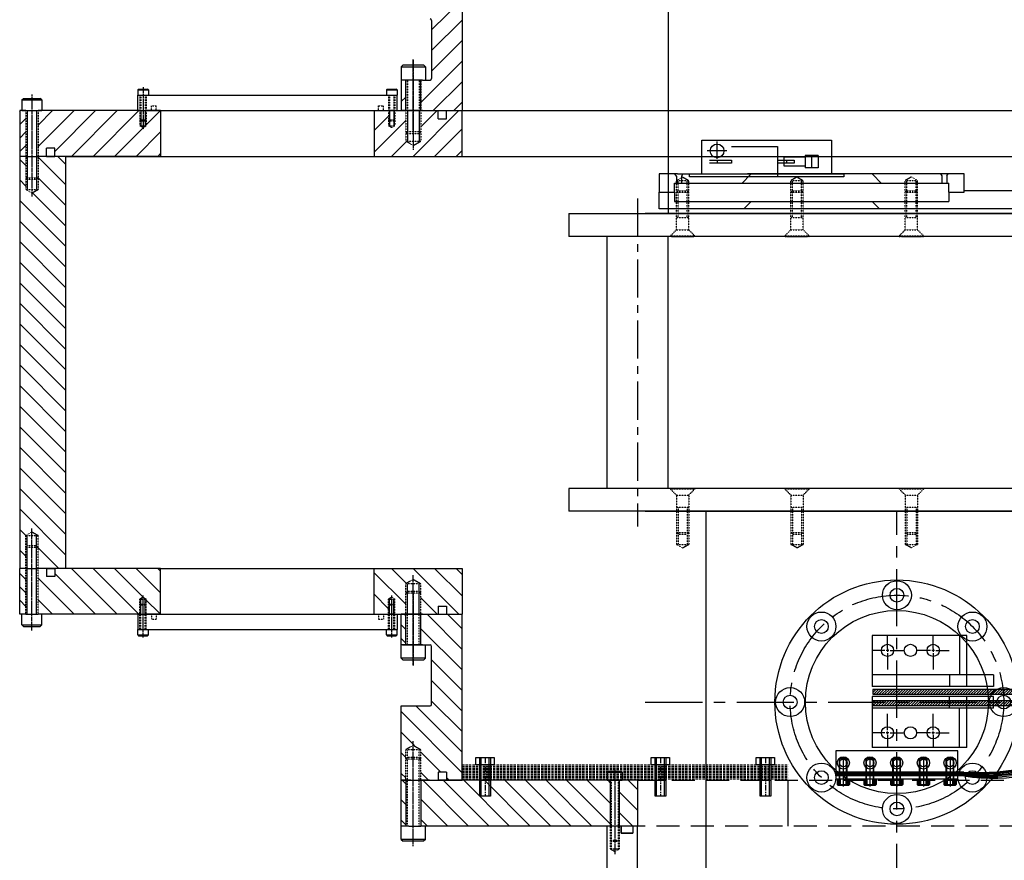
# Model space of a CAD drawing. Extents: x -1041 to 3859, y -1682 to 3094.
# Drawn here: x -700 to -55, y -1244 to -693 of the extents above; entities that cross this region are included whole.
import ezdxf

# ---------------------------------------------------------------- set-up
doc = ezdxf.new("R2010")
doc.units = 0
doc.header["$MEASUREMENT"] = 0
for name, pattern in [('CENTER', [2, 1.25, -0.25, 0.25, -0.25]), ('DASHED', [0.75, 0.5, -0.25]), ('HIDDEN', [0.25, 0.125, -0.125])]:
    doc.linetypes.add(name, pattern=pattern)
doc.layers.get('0').update_dxf_attribs({"linetype": 'CONTINUOUS'})
for name, color, linetype in [('DEWARASSY', 7, 'CONTINUOUS'), ('FASTENERS', 7, 'CONTINUOUS'), ('G10 straps', 95, 'CONTINUOUS'), ('heatpass', 150, 'CONTINUOUS'), ('insulator', 53, 'CONTINUOUS'), ('OBFASTENERS', 7, 'CONTINUOUS'), ('OBPLATELOWER', 241, 'CONTINUOUS'), ('OPTICALBENCH', 241, 'CONTINUOUS'), ('POST', 252, 'CONTINUOUS'), ('SHUTTER', 53, 'CONTINUOUS')]:
    doc.layers.add(name, color=color, linetype=linetype)

msp = doc.modelspace()

# ---------------------------------------------------------------- hatches: boundary and pattern name
at = {"layer": 'G10 straps', "linetype": 'Continuous'}
h = msp.add_hatch(dxfattribs=at)
h.set_pattern_fill('ANSI31', color=256, scale=10, style=0)
h.set_pattern_definition([(45, (237.9424, 493.1106), (-0.8838835, 0.8838835), [])])
h.paths.add_polyline_path([(-140.844, -1131.662), (-140.844, -1134.762), (141.556, -1134.762), (141.556, -1131.662)])
h.paths.add_polyline_path([(141.556, -1142.242), (141.556, -1139.142), (-140.844, -1139.142), (-140.844, -1142.242)])

# ---------------------------------------------------------------- linework, layer by layer
at = {"color": 7, "linetype": 'Continuous'}
for points in [[(-315, -1191.22), (-305, -1191.22)], [(-434, -1229.97), (-450, -1229.97)]]:
    msp.add_lwpolyline(points, dxfattribs=at)
at = {"layer": 'DEWARASSY', "linetype": 'DASHED', "ltscale": 30}
msp.add_line((-295, -1191.22), (295, -1191.22), dxfattribs=at)
at = {"layer": 'DEWARASSY', "linetype": 'Continuous'}
msp.add_line((-196.239, -1221.22), (-196.239, -1191.22), dxfattribs=at)
at = {"layer": 'DEWARASSY', "color": 7, "linetype": 'Continuous'}
for points in [[(-410, -463.75), (-410, -752.5)], [(-430, -699.697), (-410, -679.697)], [(-430, -713.167), (-410, -693.167)], [(-430, -693.5), (-430, -731.5)], [(-430, -726.637), (-410, -706.637)], [(-437, -747.108), (-410, -720.108)], [(-446, -732.5), (-450, -732.5)], [(-450, -732.5), (-450, -752.5)], [(-447, -752.5), (-447, -732.5)], [(-436, -732.5), (-446, -732.5)], [(-437, -752.5), (-437, -732.5)], [(-436, -732.5), (-431, -732.5)], [(-428.922, -752.5), (-410, -733.578)], [(-622.67, -742.5), (-452.67, -742.5)], [(-622.67, -752.5), (-622.67, -742.5)], [(-452.67, -752.5), (-452.67, -742.5)], [(-450, -746.637), (-447, -743.637)], [(-415.452, -752.5), (-410, -747.048)], [(-700, -752.5), (-700, -782.5)], [(-696, -752.5), (-700, -752.5)], [(-700, -752.822), (-699.678, -752.5)], [(-688, -776.137), (-664.363, -752.5)], [(-620.666, -752.5), (-688, -752.5)], [(-688, -761.994), (-678.506, -752.5)], [(-677, -779.279), (-650.219, -752.5)], [(-666.079, -782.5), (-636.077, -752.5)], [(-651.937, -782.5), (-621.935, -752.5)], [(-622.67, -752.5), (-452.67, -752.5)], [(-620.666, -752.5), (-617.674, -752.5)], [(-607.67, -752.5), (-617.674, -752.5)], [(-607.67, -752.5), (-607.67, -782.5)], [(-607.67, -752.5), (-467.67, -752.5)], [(-467.67, -752.5), (-467.67, -782.5)], [(-467.67, -752.5), (-457.666, -752.5)], [(-454.674, -752.5), (-457.666, -752.5)], [(-457.666, -752.5), (-454.674, -752.5)], [(-454.674, -752.5), (-425.66, -752.5)], [(-454.674, -752.601), (-454.573, -752.5)], [(-446, -752.5), (-450, -752.5)], [(-436, -752.5), (-446, -752.5)], [(-442.146, -782.5), (-412.146, -752.5)], [(-437, -763.211), (-426.289, -752.5)], [(-436, -752.5), (-410, -752.5)], [(-425.66, -757.83), (-425.66, -752.5)], [(-425.66, -752.5), (-420.33, -752.5)], [(-420.33, -752.5), (-410, -752.5)], [(-420.33, -757.83), (-420.33, -752.5)], [(-410, -782.5), (-410, -752.5)], [(-410, -752.5), (410, -752.5)], [(-410, -752.5), (410, -752.5)], [(-700, -761.66), (-696, -757.66)], [(-467.67, -765.597), (-458.17, -756.097)], [(-467.67, -779.739), (-447, -759.069)], [(-425.66, -757.83), (-420.33, -757.83)], [(-700, -770.499), (-696, -766.499)], [(-637.793, -782.5), (-618.644, -763.351)], [(-623.651, -782.5), (-607.67, -766.519)], [(-428.004, -782.5), (-410, -764.496)], [(-456.289, -782.5), (-446.549, -772.76)], [(-700, -779.338), (-696, -775.338)], [(-682.33, -782.5), (-682.33, -777.17)], [(-677, -777.17), (-682.33, -777.17)], [(-677, -782.5), (-677, -777.17)], [(-609.509, -782.5), (-607.67, -780.661)], [(-413.862, -782.5), (-410, -778.638)], [(-700.002, -782.5), (-700.002, -1052.5)], [(-694.702, -782.5), (-700.002, -782.5)], [(-696, -788.47), (-700.002, -784.468)], [(-696, -782.5), (-700, -782.5)], [(-670.007, -782.5), (-689.302, -782.5)], [(-682.33, -782.5), (-688, -782.5)], [(-670.007, -800.993), (-688, -783)], [(-682.33, -782.5), (-677, -782.5)], [(-607.67, -782.5), (-677, -782.5)], [(-670.007, -787.522), (-675.029, -782.5)], [(-670.007, -782.5), (670.005, -782.5)], [(-670.007, -782.5), (-670.007, -1052.5)], [(-607.67, -782.5), (-467.67, -782.5)], [(-467.67, -782.5), (-410, -782.5)], [(-410, -782.5), (410, -782.5)], [(-696, -801.94), (-700.002, -797.938)], [(-670.007, -814.463), (-688, -796.47)], [(-670.007, -827.933), (-691.645, -806.295)], [(-670.007, -841.404), (-700.002, -811.409)], [(-670.007, -854.874), (-700.002, -824.879)], [(-670.007, -868.344), (-700.002, -838.349)], [(-670.007, -881.815), (-700.002, -851.82)], [(-670.007, -895.285), (-700.002, -865.29)], [(-670.007, -908.756), (-700.002, -878.761)], [(-670.007, -922.226), (-700.002, -892.231)], [(-670.007, -935.696), (-700.002, -905.701)], [(-670.007, -949.167), (-700.002, -919.172)], [(-670.007, -962.637), (-700.002, -932.642)], [(-670.007, -976.108), (-700.002, -946.113)], [(-670.007, -989.578), (-700.002, -959.583)], [(-670.007, -1003.048), (-700.002, -973.053)], [(-670.007, -1016.519), (-700.002, -986.524)], [(-670.007, -1029.989), (-700.002, -999.994)], [(-670.007, -1043.459), (-700.002, -1013.464)], [(-696, -1030.937), (-700.002, -1026.935)], [(-674.437, -1052.5), (-688, -1038.937)], [(-696, -1044.407), (-700.002, -1040.405)], [(-694.702, -1052.5), (-700.002, -1052.5)], [(-700, -1082.5), (-700, -1052.5)], [(-696, -1052.5), (-700, -1052.5)], [(-700, -1055.662), (-696, -1059.662)], [(-696.002, -1052.5), (-688.002, -1052.5)], [(-696.002, -1052.5), (-688.002, -1052.5)], [(-696, -1052.5), (-688, -1052.5)], [(-670.007, -1052.5), (-689.302, -1052.5)], [(-687.907, -1052.5), (-688, -1052.407)], [(-682.33, -1052.5), (-688, -1052.5)], [(-682.33, -1052.5), (-682.33, -1057.83)], [(-682.33, -1052.5), (-677, -1052.5)], [(-677, -1057.83), (-682.33, -1057.83)], [(-607.67, -1052.5), (-677, -1052.5)], [(-677, -1052.5), (-677, -1057.83)], [(-677, -1055.721), (-650.219, -1082.5)], [(-666.079, -1052.5), (-636.077, -1082.5)], [(-651.937, -1052.5), (-621.935, -1082.5)], [(-637.793, -1052.5), (-617.988, -1072.305)], [(-623.651, -1052.5), (-607.67, -1068.481)], [(-609.509, -1052.5), (-607.67, -1054.339)], [(-607.67, -1082.5), (-607.67, -1052.5)], [(-607.67, -1052.5), (-467.67, -1052.5)], [(-467.67, -1082.5), (-467.67, -1052.5)], [(-467.67, -1052.5), (-410, -1052.5)], [(-467.67, -1055.261), (-447, -1075.931)], [(-456.289, -1052.5), (-446.549, -1062.24)], [(-442.146, -1052.5), (-412.146, -1082.5)], [(-428.004, -1052.5), (-410, -1070.504)], [(-413.862, -1052.5), (-410, -1056.362)], [(-410, -1052.5), (-410, -1082.5)], [(-700, -1064.501), (-696, -1068.501)], [(-688, -1058.863), (-664.363, -1082.5)], [(-467.67, -1069.403), (-458.17, -1078.903)], [(-700, -1073.34), (-696, -1077.34)], [(-688, -1073.006), (-678.506, -1082.5)], [(-617.674, -1072.619), (-607.793, -1082.5)], [(-437, -1071.789), (-426.289, -1082.5)], [(-425.66, -1077.17), (-420.33, -1077.17)], [(-425.66, -1077.17), (-425.66, -1082.5)], [(-420.33, -1077.17), (-420.33, -1082.5)], [(-700, -1082.178), (-699.678, -1082.5)], [(-696, -1082.5), (-700, -1082.5)], [(-696, -1082.5), (-688, -1082.5)], [(-620.666, -1082.5), (-688, -1082.5)], [(-622.67, -1082.5), (-452.67, -1082.5)], [(-622.67, -1082.5), (-622.67, -1092.5)], [(-620.666, -1082.5), (-617.674, -1082.5)], [(-607.67, -1082.5), (-617.674, -1082.5)], [(-607.67, -1082.5), (-467.67, -1082.5)], [(-467.67, -1082.5), (-457.666, -1082.5)], [(-454.674, -1082.5), (-457.666, -1082.5)], [(-454.674, -1082.399), (-454.573, -1082.5)], [(-454.674, -1082.5), (-425.66, -1082.5)], [(-452.67, -1082.5), (-452.67, -1092.5)], [(-450, -1102.5), (-450, -1082.5)], [(-446, -1082.5), (-450, -1082.5)], [(-447.989, -1082.5), (-447, -1083.489)], [(-436, -1082.5), (-446, -1082.5)], [(-436, -1082.5), (-410, -1082.5)], [(-432.952, -1082.5), (-410, -1105.452)], [(-425.66, -1082.5), (-420.33, -1082.5)], [(-420.33, -1082.5), (-410, -1082.5)], [(-419.481, -1082.5), (-410, -1091.981)], [(-410, -1191.22), (-410, -1082.5)], [(-450, -1089.469), (-447, -1092.469)], [(-622.67, -1092.5), (-452.67, -1092.5)], [(-437, -1091.922), (-410, -1118.922)], [(-450, -1098.449), (-447, -1101.449)], [(-446, -1102.5), (-450, -1102.5)], [(-436, -1102.5), (-446, -1102.5)], [(-436, -1102.5), (-431, -1102.5)], [(-430, -1141.5), (-430, -1103.5)], [(-430, -1112.392), (-410, -1132.392)], [(-430, -1125.863), (-410, -1145.863)], [(-430, -1139.333), (-410, -1159.333)], [(-450, -1191.22), (-450, -1142.5)], [(-450, -1142.5), (-431, -1142.5)], [(-450, -1146.274), (-410, -1186.274)], [(-440.303, -1142.5), (-410, -1172.803)], [(-450, -1159.744), (-441.261, -1168.484)], [(-450, -1173.215), (-447, -1176.215)], [(-437, -1172.744), (-423.854, -1185.89)], [(-450, -1186.685), (-447, -1189.685)], [(-437, -1186.215), (-431.995, -1191.22)], [(-425.665, -1185.89), (-425.665, -1191.22)], [(-420.335, -1185.89), (-425.665, -1185.89)], [(-420.335, -1185.89), (-420.335, -1191.22)], [(-450, -1221.22), (-450, -1191.22)], [(-443.7, -1191.22), (-450, -1191.22)], [(-450, -1191.22), (-446, -1191.22)], [(-450, -1191.22), (-445, -1191.22)], [(-449.304, -1191.22), (-447, -1193.524)], [(-446, -1191.22), (-436, -1191.22)], [(-443.7, -1191.22), (-445, -1191.22)], [(-445, -1191.22), (-437, -1191.22)], [(-443.7, -1191.22), (-437, -1191.22)], [(-431.33, -1191.22), (-438.3, -1191.22)], [(-438.3, -1191.22), (-437, -1191.22)], [(-437, -1191.22), (-425.665, -1191.22)], [(-437, -1191.22), (-410, -1191.22)], [(-436, -1191.22), (-410, -1191.22)], [(-435.834, -1191.22), (-405.834, -1221.22)], [(-431.33, -1191.22), (-426, -1191.22)], [(-410, -1191.22), (-426, -1191.22)], [(-422.363, -1191.22), (-392.363, -1221.22)], [(-420.335, -1189.409), (-418.524, -1191.22)], [(-420.335, -1191.22), (-410, -1191.22)], [(-295, -1191.22), (-410, -1191.22)], [(-408.893, -1191.22), (-378.893, -1221.22)], [(-395.422, -1191.22), (-365.422, -1221.22)], [(-381.952, -1191.22), (-351.952, -1221.22)], [(-368.482, -1191.22), (-338.482, -1221.22)], [(-355.011, -1191.22), (-325.011, -1221.22)], [(-341.541, -1191.22), (-313, -1219.761)], [(-328.071, -1191.22), (-313, -1206.291)], [(-314.6, -1191.22), (-313, -1192.82)], [(-301.13, -1191.22), (-295, -1197.35)], [(-295, -1191.22), (-295, -1221.22)], [(-307, -1198.82), (-295, -1210.82)], [(-450, -1203.994), (-446, -1207.994)], [(-437, -1203.524), (-419.304, -1221.22)], [(-307, -1212.291), (-298.071, -1221.22)], [(-450, -1217.465), (-447, -1220.465)], [(-437, -1216.994), (-432.774, -1221.22)], [(-445, -1221.22), (-450, -1221.22)], [(-445, -1221.22), (-437, -1221.22)], [(-295, -1221.22), (-437, -1221.22)], [(-315, -1501.22), (-315, -1221.22)], [(-305.7, -1225.82), (-305.7, -1221.22)], [(-305.7, -1221.22), (-305.7, -1225.82)], [(-298, -1225.82), (-305.7, -1225.82)], [(-305.7, -1225.82), (-298, -1225.82)], [(-298, -1221.22), (-298, -1225.82)], [(-298, -1221.22), (-298, -1225.82)], [(-295, -1501.22), (-295, -1221.22)]]:
    msp.add_lwpolyline(points, dxfattribs=at)
at = {"layer": 'DEWARASSY', "color": 7, "linetype": 'CENTER'}
for points in [[(-442, -766.704), (-442, -719.065)], [(-442, -1068.296), (-442, -1115.935)]]:
    msp.add_lwpolyline(points, dxfattribs=at)
at = {"layer": 'DEWARASSY', "color": 7, "linetype": 'HIDDEN'}
for points in [[(-613.705, -749.325), (-610.53, -749.325)], [(-613.705, -752.5), (-613.705, -749.325)], [(-610.53, -752.5), (-610.53, -749.325)], [(-464.81, -752.5), (-464.81, -749.325)], [(-464.81, -749.325), (-461.635, -749.325)], [(-461.635, -752.5), (-461.635, -749.325)], [(-613.705, -1082.5), (-613.705, -1085.675)], [(-610.53, -1082.5), (-610.53, -1085.675)], [(-464.81, -1082.5), (-464.81, -1085.675)], [(-461.635, -1082.5), (-461.635, -1085.675)], [(-613.705, -1085.675), (-610.53, -1085.675)], [(-464.81, -1085.675), (-461.635, -1085.675)]]:
    msp.add_lwpolyline(points, dxfattribs=at)
at = {"layer": 'DEWARASSY', "color": 3, "linetype": 'Continuous'}
msp.add_lwpolyline([(-295, -1221.22), (-298, -1221.22)], dxfattribs=at)
at = {"layer": 'DEWARASSY', "color": 7, "linetype": 'DASHED', "ltscale": 30}
msp.add_lwpolyline([(295, -1221.22), (-295, -1221.22)], dxfattribs=at)
at = {"layer": 'DEWARASSY', "color": 7, "linetype": 'Continuous'}
for centre, start, end in [((-431, -693.5), 0, 90), ((-431, -731.5), 270, 0), ((-431, -1103.5), 0, 90), ((-431, -1141.5), 270, 0)]:
    msp.add_arc(centre, 1, start, end, dxfattribs=at)
at = {"layer": 'FASTENERS', "color": 7, "linetype": 'Continuous'}
for points in [[(-450, -723.75), (-448.75, -722.5)], [(-448.75, -722.5), (-435.25, -722.5)], [(-434, -723.75), (-435.25, -722.5)], [(-450, -723.75), (-434, -723.75)], [(-450, -723.75), (-450, -732.5)], [(-434, -723.75), (-434, -732.5)], [(-622.67, -739), (-622.17, -738.5)], [(-622.67, -739), (-615.67, -739)], [(-622.67, -739), (-622.67, -742.5)], [(-622.17, -738.5), (-616.17, -738.5)], [(-615.67, -739), (-616.17, -738.5)], [(-615.67, -739), (-615.67, -742.5)], [(-459.67, -739), (-459.17, -738.5)], [(-459.67, -739), (-452.67, -739)], [(-459.67, -739), (-459.67, -742.5)], [(-459.17, -738.5), (-453.17, -738.5)], [(-452.67, -739), (-453.17, -738.5)], [(-452.67, -739), (-452.67, -742.5)], [(-698.5, -745.5), (-697.5, -744.5)], [(-698.5, -745.5), (-698.5, -752.5)], [(-698.5, -745.5), (-685.5, -745.5)], [(-697.5, -744.5), (-686.5, -744.5)], [(-685.5, -745.5), (-686.5, -744.5)], [(-685.5, -745.5), (-685.5, -752.5)], [(-698.5, -752.5), (-685.5, -752.5)], [(-696, -752.5), (-688, -752.5)], [(-695, -752.5), (-695, -804.191)], [(-689, -752.5), (-689, -804.191)], [(-620.67, -752.5), (-620.67, -762.5)], [(-617.67, -752.5), (-617.67, -762.5)], [(-617.17, -761.877), (-607.793, -752.5)], [(-457.67, -752.5), (-457.67, -762.5)], [(-454.67, -752.5), (-454.67, -762.5)], [(-445.75, -752.5), (-445.75, -772.5)], [(-438.25, -752.5), (-438.25, -772.5)], [(-620.67, -759.155), (-621.17, -758.655)], [(-617.67, -759.155), (-617.17, -758.655)], [(-457.67, -759.155), (-458.17, -758.655)], [(-454.67, -759.155), (-454.17, -758.655)], [(-445.75, -767.5), (-447, -766.25)], [(-438.25, -767.5), (-437, -766.25)], [(-696.002, -782.5), (-688.002, -782.5)], [(-696.002, -782.5), (-688.002, -782.5)], [(-696, -782.5), (-688, -782.5)], [(-695, -1082.5), (-695, -1030.809)], [(-689, -1082.5), (-689, -1030.809)], [(-445.75, -1082.5), (-445.75, -1062.5)], [(-438.25, -1082.5), (-438.25, -1062.5)], [(-445.75, -1067.5), (-447, -1068.75)], [(-438.25, -1067.5), (-437, -1068.75)], [(-620.67, -1075.845), (-621.17, -1076.345)], [(-620.67, -1082.5), (-620.67, -1072.5)], [(-617.67, -1082.5), (-617.67, -1072.5)], [(-617.67, -1075.845), (-617.17, -1076.345)], [(-457.67, -1075.845), (-458.17, -1076.345)], [(-457.67, -1082.5), (-457.67, -1072.5)], [(-454.67, -1082.5), (-454.67, -1072.5)], [(-454.67, -1075.845), (-454.17, -1076.345)], [(-698.5, -1089.5), (-698.5, -1082.5)], [(-685.5, -1089.5), (-685.5, -1082.5)], [(-447, -1102.5), (-447, -1082.5)], [(-437, -1102.5), (-437, -1082.5)], [(-698.5, -1089.5), (-697.5, -1090.5)], [(-698.5, -1089.5), (-685.5, -1089.5)], [(-697.5, -1090.5), (-686.5, -1090.5)], [(-685.5, -1089.5), (-686.5, -1090.5)], [(-622.67, -1096), (-622.67, -1092.5)], [(-622.67, -1096), (-615.67, -1096)], [(-622.67, -1096), (-622.17, -1096.5)], [(-622.17, -1096.5), (-616.17, -1096.5)], [(-615.67, -1096), (-616.17, -1096.5)], [(-615.67, -1096), (-615.67, -1092.5)], [(-459.67, -1096), (-459.67, -1092.5)], [(-459.67, -1096), (-459.17, -1096.5)], [(-459.67, -1096), (-452.67, -1096)], [(-459.17, -1096.5), (-453.17, -1096.5)], [(-452.67, -1096), (-453.17, -1096.5)], [(-452.67, -1096), (-452.67, -1092.5)], [(-450, -1111.25), (-450, -1102.5)], [(-449, -1102.5), (-433, -1102.5)], [(-434, -1111.25), (-434, -1102.5)], [(-450, -1111.25), (-448.75, -1112.5)], [(-434, -1111.25), (-450, -1111.25)], [(-435.25, -1112.5), (-448.75, -1112.5)], [(-434, -1111.25), (-435.25, -1112.5)], [(-445.75, -1176.22), (-447, -1177.47)], [(-438.25, -1176.22), (-437, -1177.47)], [(-315, -1185.97), (-314.25, -1185.22)], [(-315, -1185.97), (-305, -1185.97)], [(-315, -1185.97), (-315, -1191.22)], [(-314.25, -1185.22), (-305.75, -1185.22)], [(-305, -1185.97), (-305.75, -1185.22)], [(-305, -1185.97), (-305, -1191.22)], [(-447, -1191.22), (-447, -1221.22)], [(-437, -1191.22), (-437, -1221.22)], [(-313, -1191.22), (-313, -1221.22)], [(-307, -1191.22), (-307, -1221.22)], [(-450, -1229.97), (-450, -1221.22)], [(-434, -1229.97), (-434, -1221.22)], [(-434, -1229.97), (-450, -1229.97)], [(-450, -1229.97), (-448.75, -1231.22)], [(-435.25, -1231.22), (-448.75, -1231.22)], [(-434, -1229.97), (-435.25, -1231.22)], [(-312.25, -1231.22), (-313, -1230.47)], [(-307.75, -1231.22), (-307, -1230.47)]]:
    msp.add_lwpolyline(points, dxfattribs=at)
at = {"layer": 'FASTENERS', "color": 7, "linetype": 'CENTER'}
for points in [[(-442, -719.254), (-442, -778.148)], [(-692, -741.903), (-692, -808.709)], [(-619.17, -737.201), (-619.17, -764.759)], [(-692, -1093.097), (-692, -1026.291)], [(-442, -1115.746), (-442, -1056.852)], [(-619.17, -1097.799), (-619.17, -1070.241)], [(-456.17, -1097.799), (-456.17, -1070.241)], [(-442, -1234.466), (-442, -1165.572)], [(-310, -1183.272), (-310, -1239.626)]]:
    msp.add_lwpolyline(points, dxfattribs=at)
at = {"layer": 'FASTENERS', "color": 7, "linetype": 'HIDDEN'}
for points in [[(-447, -732.5), (-447, -772.5)], [(-445.75, -732.5), (-445.75, -752.5)], [(-438.25, -732.5), (-438.25, -752.5)], [(-437, -732.5), (-437, -772.5)], [(-621.17, -742.5), (-621.17, -762.5)], [(-620.67, -742.5), (-620.67, -752.5)], [(-617.67, -742.5), (-617.67, -752.5)], [(-617.17, -742.5), (-617.17, -762.5)], [(-458.17, -742.5), (-458.17, -762.5)], [(-457.67, -742.5), (-457.67, -752.5)], [(-454.67, -742.5), (-454.67, -752.5)], [(-454.17, -742.5), (-454.17, -762.5)], [(-696, -752.5), (-696, -804.191)], [(-688, -752.5), (-688, -804.191)], [(-621.17, -758.655), (-617.17, -758.655)], [(-620.67, -759.155), (-617.67, -759.155)], [(-458.17, -758.655), (-454.17, -758.655)], [(-457.67, -759.155), (-454.67, -759.155)], [(-619.17, -763.655), (-621.17, -762.5)], [(-621.17, -762.5), (-617.17, -762.5)], [(-619.17, -763.655), (-617.17, -762.5)], [(-458.17, -762.5), (-454.17, -762.5)], [(-456.17, -763.655), (-458.17, -762.5)], [(-456.17, -763.655), (-454.17, -762.5)], [(-447, -766.25), (-437, -766.25)], [(-445.75, -767.5), (-438.25, -767.5)], [(-447, -772.5), (-437, -772.5)], [(-442, -775.387), (-447, -772.5)], [(-442, -775.387), (-437, -772.5)], [(-695, -797.5), (-696, -796.5)], [(-696, -796.5), (-688, -796.5)], [(-695, -797.5), (-689, -797.5)], [(-689, -797.5), (-688, -796.5)], [(-696, -804.191), (-688, -804.191)], [(-692, -806.5), (-696, -804.191)], [(-692, -806.5), (-688, -804.191)], [(-692, -1028.5), (-696, -1030.809)], [(-696, -1082.5), (-696, -1030.809)], [(-696, -1030.809), (-688, -1030.809)], [(-692, -1028.5), (-688, -1030.809)], [(-688, -1082.5), (-688, -1030.809)], [(-695, -1037.5), (-696, -1038.5)], [(-696, -1038.5), (-688, -1038.5)], [(-695, -1037.5), (-689, -1037.5)], [(-689, -1037.5), (-688, -1038.5)], [(-442, -1059.613), (-447, -1062.5)], [(-437, -1062.5), (-447, -1062.5)], [(-447, -1082.5), (-447, -1062.5)], [(-442, -1059.613), (-437, -1062.5)], [(-437, -1082.5), (-437, -1062.5)], [(-437, -1068.75), (-447, -1068.75)], [(-438.25, -1067.5), (-445.75, -1067.5)], [(-619.17, -1071.345), (-621.17, -1072.5)], [(-621.17, -1092.5), (-621.17, -1072.5)], [(-621.17, -1072.5), (-617.17, -1072.5)], [(-621.17, -1076.345), (-617.17, -1076.345)], [(-620.67, -1075.845), (-617.67, -1075.845)], [(-619.17, -1071.345), (-617.17, -1072.5)], [(-617.17, -1092.5), (-617.17, -1072.5)], [(-456.17, -1071.345), (-458.17, -1072.5)], [(-458.17, -1092.5), (-458.17, -1072.5)], [(-458.17, -1072.5), (-454.17, -1072.5)], [(-458.17, -1076.345), (-454.17, -1076.345)], [(-457.67, -1075.845), (-454.67, -1075.845)], [(-456.17, -1071.345), (-454.17, -1072.5)], [(-454.17, -1092.5), (-454.17, -1072.5)], [(-620.67, -1092.5), (-620.67, -1082.5)], [(-617.67, -1092.5), (-617.67, -1082.5)], [(-457.67, -1092.5), (-457.67, -1082.5)], [(-454.67, -1092.5), (-454.67, -1082.5)], [(-445.75, -1102.5), (-445.75, -1082.5)], [(-438.25, -1102.5), (-438.25, -1082.5)], [(-442, -1168.333), (-447, -1171.22)], [(-447, -1191.22), (-447, -1171.22)], [(-437, -1171.22), (-447, -1171.22)], [(-445.75, -1221.22), (-445.75, -1171.22)], [(-442, -1168.333), (-437, -1171.22)], [(-438.25, -1221.22), (-438.25, -1171.22)], [(-437, -1191.22), (-437, -1171.22)], [(-437, -1177.47), (-447, -1177.47)], [(-438.25, -1176.22), (-445.75, -1176.22)], [(-312.25, -1191.22), (-312.25, -1236.238)], [(-307.75, -1191.22), (-307.75, -1236.238)], [(-313, -1221.22), (-313, -1236.238)], [(-307, -1221.22), (-307, -1236.238)], [(-313, -1230.47), (-307, -1230.47)], [(-312.25, -1231.22), (-307.75, -1231.22)], [(-313, -1236.238), (-307, -1236.238)], [(-310, -1237.97), (-313, -1236.238)], [(-310, -1237.97), (-307, -1236.238)]]:
    msp.add_lwpolyline(points, dxfattribs=at)
at = {"layer": 'G10 straps'}
for p, q in [((-141.17, -1096.38), (-141.17, -1129.88)), ((-79.138, -1096.38), (-141.17, -1096.38)), ((-131.17, -1104.874), (-131.17, -1096.268)), ((-101.17, -1104.874), (-101.17, -1096.268)), ((-83.958, -1096.38), (-83.958, -1122.26)), ((-79.138, -1129.88), (-79.138, -1096.38)), ((-132.916, -1106.119), (-141.521, -1106.119)), ((-130.276, -1106.119), (-132.064, -1106.119)), ((-131.17, -1105.225), (-131.17, -1107.013)), ((-131.17, -1107.865), (-131.17, -1118.62)), ((-129.424, -1106.119), (-120.819, -1106.119)), ((-102.916, -1106.119), (-111.521, -1106.119)), ((-100.276, -1106.119), (-102.064, -1106.119)), ((-101.17, -1105.225), (-101.17, -1107.013)), ((-101.17, -1107.865), (-101.17, -1118.62)), ((-99.424, -1106.119), (-90.819, -1106.119)), ((-61.671, -1122.26), (-141.17, -1122.26)), ((-90.647, -1122.26), (-90.647, -1129.88)), ((-61.671, -1122.26), (-61.671, -1129.88)), ((-61.671, -1129.88), (-141.17, -1129.88)), ((-141.17, -1136.36), (-141.17, -1169.86)), ((-61.671, -1136.36), (-141.17, -1136.36)), ((-90.647, -1143.98), (-90.647, -1136.36)), ((-79.138, -1169.86), (-79.138, -1136.36)), ((-61.671, -1143.98), (-61.671, -1136.36)), ((-61.671, -1143.98), (-141.17, -1143.98)), ((-131.17, -1158.375), (-131.17, -1147.62)), ((-101.17, -1158.375), (-101.17, -1147.62)), ((-83.958, -1169.86), (-83.958, -1143.98)), ((-132.916, -1160.121), (-141.521, -1160.121)), ((-130.276, -1160.121), (-132.064, -1160.121)), ((-131.17, -1161.015), (-131.17, -1159.227)), ((-131.17, -1161.366), (-131.17, -1169.972)), ((-129.424, -1160.121), (-120.819, -1160.121)), ((-102.916, -1160.121), (-111.521, -1160.121)), ((-100.276, -1160.121), (-102.064, -1160.121)), ((-101.17, -1161.015), (-101.17, -1159.227)), ((-101.17, -1161.366), (-101.17, -1169.972)), ((-99.424, -1160.121), (-90.819, -1160.121)), ((-79.138, -1169.86), (-141.17, -1169.86))]:
    msp.add_line(p, q, dxfattribs=at)
at = {"layer": 'G10 straps', "linetype": 'Continuous'}
for points in [[(141.556, -1131.662), (-140.844, -1131.662), (-140.844, -1134.762), (141.556, -1134.762)], [(141.556, -1139.142), (-140.844, -1139.142), (-140.844, -1142.242), (141.556, -1142.242)]]:
    msp.add_lwpolyline(points, close=True, dxfattribs=at)
at = {"layer": 'G10 straps'}
for centre in [(-131.17, -1106.119), (-116.17, -1106.119), (-101.17, -1106.119), (-131.17, -1160.121), (-116.17, -1160.121), (-101.17, -1160.121)]:
    msp.add_circle(centre, 4, dxfattribs=at)
at = {"layer": 'heatpass', "linetype": 'Continuous'}
for p, q in [((-162.654, -1177.16), (-161.854, -1176.36)), ((-157.654, -1177.16), (-162.654, -1177.16)), ((-162.654, -1190.161), (-162.654, -1177.16)), ((-162.354, -1190.361), (-162.354, -1177.16)), ((-158.455, -1176.36), (-161.854, -1176.36)), ((-160.154, -1176.36), (-160.154, -1195.36)), ((-157.654, -1177.16), (-158.455, -1176.36)), ((-157.954, -1190.361), (-157.954, -1177.16)), ((-157.654, -1190.161), (-157.654, -1177.16)), ((-145.154, -1177.16), (-144.354, -1176.36)), ((-140.154, -1177.16), (-145.154, -1177.16)), ((-145.154, -1190.161), (-145.154, -1177.16)), ((-144.854, -1190.361), (-144.854, -1177.16)), ((-140.955, -1176.36), (-144.354, -1176.36)), ((-142.654, -1176.36), (-142.654, -1195.36)), ((-140.154, -1177.16), (-140.955, -1176.36)), ((-140.454, -1190.361), (-140.454, -1177.16)), ((-140.154, -1190.161), (-140.154, -1177.16)), ((-127.654, -1177.16), (-126.854, -1176.36)), ((-127.654, -1190.161), (-127.654, -1177.16)), ((-122.654, -1177.16), (-127.654, -1177.16)), ((-127.354, -1190.361), (-127.354, -1177.16)), ((-123.455, -1176.36), (-126.854, -1176.36)), ((-125.154, -1176.36), (-125.154, -1195.36)), ((-122.654, -1177.16), (-123.455, -1176.36)), ((-122.954, -1190.361), (-122.954, -1177.16)), ((-122.654, -1190.161), (-122.654, -1177.16)), ((-110.154, -1177.16), (-109.354, -1176.36)), ((-110.154, -1190.161), (-110.154, -1177.16)), ((-105.154, -1177.16), (-110.154, -1177.16)), ((-109.854, -1190.361), (-109.854, -1177.16)), ((-105.955, -1176.36), (-109.354, -1176.36)), ((-107.654, -1176.36), (-107.654, -1195.36)), ((-105.154, -1177.16), (-105.955, -1176.36)), ((-105.454, -1190.361), (-105.454, -1177.16)), ((-105.154, -1190.161), (-105.154, -1177.16)), ((-92.654, -1177.16), (-91.854, -1176.36)), ((-87.654, -1177.16), (-92.654, -1177.16)), ((-92.654, -1190.161), (-92.654, -1177.16)), ((-92.354, -1190.361), (-92.354, -1177.16)), ((-88.455, -1176.36), (-91.854, -1176.36)), ((-90.154, -1176.36), (-90.154, -1195.36)), ((-87.654, -1177.16), (-88.455, -1176.36)), ((-87.954, -1190.361), (-87.954, -1177.16)), ((-87.654, -1190.161), (-87.654, -1177.16)), ((-81.154, -1185.86), (-165.154, -1185.86)), ((-81.154, -1186.36), (-165.154, -1186.36)), ((-81.154, -1186.86), (-165.154, -1186.86)), ((-81.154, -1187.36), (-165.154, -1187.36)), ((-81.154, -1187.86), (-165.154, -1187.86)), ((-81.154, -1188.36), (-165.154, -1188.36)), ((-164.154, -1190.36), (-156.154, -1190.36)), ((-164.154, -1190.36), (-164.154, -1193.96)), ((-163.435, -1193.46), (-163.435, -1190.86)), ((-163.217, -1193.46), (-163.217, -1190.86)), ((-162.779, -1193.46), (-162.779, -1190.86)), ((-161.904, -1193.46), (-161.904, -1190.86)), ((-158.368, -1193.46), (-158.368, -1190.86)), ((-157.493, -1193.46), (-157.493, -1190.86)), ((-157.056, -1193.46), (-157.056, -1190.86)), ((-156.837, -1193.46), (-156.837, -1190.86)), ((-156.154, -1190.36), (-156.154, -1193.96)), ((-146.654, -1190.36), (-138.654, -1190.36)), ((-146.654, -1190.36), (-146.654, -1193.96)), ((-145.935, -1193.46), (-145.935, -1190.86)), ((-145.717, -1193.46), (-145.717, -1190.86)), ((-145.279, -1193.46), (-145.279, -1190.86)), ((-144.404, -1193.46), (-144.404, -1190.86)), ((-140.868, -1193.46), (-140.868, -1190.86)), ((-139.993, -1193.46), (-139.993, -1190.86)), ((-139.556, -1193.46), (-139.556, -1190.86)), ((-139.337, -1193.46), (-139.337, -1190.86)), ((-138.654, -1190.36), (-138.654, -1193.96)), ((-129.154, -1190.36), (-121.154, -1190.36)), ((-129.154, -1190.36), (-129.154, -1193.96)), ((-128.435, -1193.46), (-128.435, -1190.86)), ((-128.217, -1193.46), (-128.217, -1190.86)), ((-127.779, -1193.46), (-127.779, -1190.86)), ((-126.904, -1193.46), (-126.904, -1190.86)), ((-123.368, -1193.46), (-123.368, -1190.86)), ((-122.493, -1193.46), (-122.493, -1190.86)), ((-122.056, -1193.46), (-122.056, -1190.86)), ((-121.837, -1193.46), (-121.837, -1190.86)), ((-121.154, -1190.36), (-121.154, -1193.96)), ((-111.654, -1190.36), (-103.654, -1190.36)), ((-111.654, -1190.36), (-111.654, -1193.96)), ((-110.935, -1193.46), (-110.935, -1190.86)), ((-110.717, -1193.46), (-110.717, -1190.86)), ((-110.279, -1193.46), (-110.279, -1190.86)), ((-109.404, -1193.46), (-109.404, -1190.86)), ((-105.868, -1193.46), (-105.868, -1190.86)), ((-104.993, -1193.46), (-104.993, -1190.86)), ((-104.556, -1193.46), (-104.556, -1190.86)), ((-104.337, -1193.46), (-104.337, -1190.86)), ((-103.654, -1190.36), (-103.654, -1193.96)), ((-94.154, -1190.36), (-86.154, -1190.36)), ((-94.154, -1190.36), (-94.154, -1193.96)), ((-93.435, -1193.46), (-93.435, -1190.86)), ((-93.217, -1193.46), (-93.217, -1190.86)), ((-92.779, -1193.46), (-92.779, -1190.86)), ((-91.904, -1193.46), (-91.904, -1190.86)), ((-88.368, -1193.46), (-88.368, -1190.86)), ((-87.493, -1193.46), (-87.493, -1190.86)), ((-87.056, -1193.46), (-87.056, -1190.86)), ((-86.837, -1193.46), (-86.837, -1190.86)), ((-86.154, -1190.36), (-86.154, -1193.96)), ((-164.154, -1193.96), (-156.154, -1193.96)), ((-164.154, -1193.96), (-163.754, -1194.36)), ((-163.754, -1194.36), (-156.554, -1194.36)), ((-156.554, -1194.36), (-156.154, -1193.96)), ((-146.654, -1193.96), (-138.654, -1193.96)), ((-146.654, -1193.96), (-146.254, -1194.36)), ((-146.254, -1194.36), (-139.054, -1194.36)), ((-139.054, -1194.36), (-138.654, -1193.96)), ((-129.154, -1193.96), (-121.154, -1193.96)), ((-129.154, -1193.96), (-128.754, -1194.36)), ((-128.754, -1194.36), (-121.554, -1194.36)), ((-121.554, -1194.36), (-121.154, -1193.96)), ((-111.654, -1193.96), (-103.654, -1193.96)), ((-111.654, -1193.96), (-111.254, -1194.36)), ((-111.254, -1194.36), (-104.054, -1194.36)), ((-104.054, -1194.36), (-103.654, -1193.96)), ((-94.154, -1193.96), (-86.154, -1193.96)), ((-94.154, -1193.96), (-93.754, -1194.36)), ((-93.754, -1194.36), (-86.554, -1194.36)), ((-86.554, -1194.36), (-86.154, -1193.96))]:
    msp.add_line(p, q, dxfattribs=at)
for points in [[(-85.154, -1185.86), (-85.154, -1171.86), (-165.154, -1171.86), (-165.154, -1185.86)], [(-85.154, -1190.36), (-85.154, -1188.36), (-165.154, -1188.36), (-165.154, -1190.36)]]:
    msp.add_lwpolyline(points, close=True, dxfattribs=at)
for centre, radius in [((-160.154, -1179.86), 4), ((-160.154, -1179.86), 2.5), ((-142.654, -1179.86), 4), ((-142.654, -1179.86), 2.5), ((-125.154, -1179.86), 4), ((-125.154, -1179.86), 2.5), ((-107.654, -1179.86), 4), ((-107.654, -1179.86), 2.5), ((-90.154, -1179.86), 4), ((-90.154, -1179.86), 2.5)]:
    msp.add_circle(centre, radius, dxfattribs=at)
for centre, radius, start, end in [((-70.927, -1040.484), 146.234, 265.989727, 300.70284), ((-71.386, -1034.794), 151.381, 266.300293, 299.752468), ((-70.919, -1041.017), 146.201, 265.985795, 300.706771), ((-70.886, -1041.156), 146.065, 265.969068, 300.723498), ((-69.294, -1048.369), 139.496, 265.122754, 301.569812), ((-65.645, -1061.111), 127.198, 262.996389, 303.056373), ((-64.045, -1068.527), 120.554, 261.840747, 304.212015), ((-62.415, -1076.071), 113.841, 260.525449, 305.527313), ((-162.853, -1190.161), 0.199, 270, 0), ((-157.455, -1190.161), 0.199, 180, 270), ((-145.353, -1190.161), 0.199, 270, 0), ((-139.955, -1190.161), 0.199, 180, 270), ((-127.853, -1190.161), 0.199, 270, 0), ((-122.455, -1190.161), 0.199, 180, 270), ((-110.353, -1190.161), 0.199, 270, 0), ((-104.955, -1190.161), 0.199, 180, 270), ((-92.853, -1190.161), 0.199, 270, 0), ((-87.455, -1190.161), 0.199, 180, 270)]:
    msp.add_arc(centre, radius, start, end, dxfattribs=at)
at = {"layer": 'insulator', "linetype": 'CENTER', "ltscale": 3}
for p, q in [((-395, -1176.22), (-395, -1201.62)), ((-280, -1176.22), (-280, -1201.62)), ((-211.239, -1176.22), (-211.239, -1201.62))]:
    msp.add_line(p, q, dxfattribs=at)
at = {"layer": 'insulator', "linetype": 'DASHED', "ltscale": 3}
for p, q in [((-410, -1181.22), (-196.239, -1181.22)), ((-410, -1182.22), (-196.239, -1182.22)), ((-410, -1183.22), (-196.239, -1183.22)), ((-410, -1184.22), (-196.239, -1184.22)), ((-410, -1185.22), (-196.239, -1185.22)), ((-410, -1186.22), (-196.239, -1186.22)), ((-410, -1187.22), (-196.239, -1187.22)), ((-410, -1188.22), (-196.239, -1188.22)), ((-410, -1189.22), (-196.239, -1189.22)), ((-410, -1190.22), (-196.239, -1190.22))]:
    msp.add_line(p, q, dxfattribs=at)
at = {"layer": 'insulator', "linetype": 'Continuous'}
for p, q in [((-398.5, -1191.22), (-391.5, -1191.22)), ((-283.5, -1191.22), (-276.5, -1191.22)), ((-214.739, -1191.22), (-207.739, -1191.22))]:
    msp.add_line(p, q, dxfattribs=at)
for points in [[(-401, -1176.22), (-389, -1176.22), (-389, -1181.22), (-401, -1181.22)], [(-398.5, -1176.22), (-391.5, -1176.22), (-391.5, -1201.62), (-398.5, -1201.62)], [(-397.5, -1176.22), (-392.5, -1176.22), (-392.5, -1201.62), (-397.5, -1201.62)], [(-286, -1176.22), (-274, -1176.22), (-274, -1181.22), (-286, -1181.22)], [(-283.5, -1176.22), (-276.5, -1176.22), (-276.5, -1201.62), (-283.5, -1201.62)], [(-282.5, -1176.22), (-277.5, -1176.22), (-277.5, -1201.62), (-282.5, -1201.62)], [(-217.239, -1176.22), (-205.239, -1176.22), (-205.239, -1181.22), (-217.239, -1181.22)], [(-214.739, -1176.22), (-207.739, -1176.22), (-207.739, -1201.62), (-214.739, -1201.62)], [(-213.739, -1176.22), (-208.739, -1176.22), (-208.739, -1201.62), (-213.739, -1201.62)]]:
    msp.add_lwpolyline(points, close=True, dxfattribs=at)
at = {"layer": 'OBFASTENERS', "color": 7, "linetype": 'HIDDEN'}
for points in [[(-265.5, -796), (-269.5, -798.309)], [(-265.5, -796), (-269.5, -798.309)], [(-269.5, -830.6), (-269.5, -798.309)], [(-269.5, -798.309), (-261.5, -798.309)], [(-268.5, -822.6), (-268.5, -798.309)], [(-265.5, -796), (-261.5, -798.309)], [(-262.5, -822.6), (-262.5, -798.309)], [(-261.5, -830.6), (-261.5, -798.309)], [(-268.5, -805), (-269.5, -806)], [(-268.5, -805), (-269.5, -806)], [(-269.5, -806), (-261.5, -806)], [(-268.5, -805), (-262.5, -805)], [(-262.5, -805), (-261.5, -806)], [(-269.5, -822.6), (-261.5, -822.6)], [(-273.5, -834.6), (-269.5, -830.6)], [(-269.5, -830.6), (-261.5, -830.6)], [(-257.5, -834.6), (-261.5, -830.6)], [(-273.5, -834.6), (-257.5, -834.6)], [(-273.5, -835), (-273.5, -834.6)], [(-273.5, -835), (-257.5, -835)], [(-257.5, -835), (-257.5, -834.6)], [(-273.5, -1000), (-273.5, -1000.4)], [(-273.5, -1000), (-257.5, -1000)], [(-257.5, -1000), (-257.5, -1000.4)], [(-273.5, -1000.4), (-269.5, -1004.4)], [(-273.5, -1000.4), (-257.5, -1000.4)], [(-269.5, -1004.4), (-261.5, -1004.4)], [(-269.5, -1004.4), (-269.5, -1036.691)], [(-257.5, -1000.4), (-261.5, -1004.4)], [(-261.5, -1004.4), (-261.5, -1036.691)], [(-269.5, -1012.4), (-261.5, -1012.4)], [(-268.5, -1012.4), (-268.5, -1036.691)], [(-262.5, -1012.4), (-262.5, -1036.691)], [(-268.5, -1030), (-269.5, -1029)], [(-269.5, -1029), (-261.5, -1029)], [(-268.5, -1030), (-262.5, -1030)], [(-262.5, -1030), (-261.5, -1029)], [(-265.5, -1039), (-269.5, -1036.691)], [(-269.5, -1036.691), (-261.5, -1036.691)], [(-265.5, -1039), (-261.5, -1036.691)]]:
    msp.add_lwpolyline(points, dxfattribs=at)
at = {"layer": 'OBFASTENERS', "linetype": 'HIDDEN'}
for points in [[(-190.5, -796), (-194.5, -798.309)], [(-194.5, -830.6), (-194.5, -798.309)], [(-194.5, -798.309), (-186.5, -798.309)], [(-193.5, -822.6), (-193.5, -798.309)], [(-190.5, -796), (-186.5, -798.309)], [(-187.5, -822.6), (-187.5, -798.309)], [(-186.5, -830.6), (-186.5, -798.309)], [(-115.5, -796), (-119.5, -798.309)], [(-119.5, -830.6), (-119.5, -798.309)], [(-119.5, -798.309), (-111.5, -798.309)], [(-118.5, -822.6), (-118.5, -798.309)], [(-115.5, -796), (-111.5, -798.309)], [(-112.5, -822.6), (-112.5, -798.309)], [(-111.5, -830.6), (-111.5, -798.309)], [(-193.5, -805), (-194.5, -806)], [(-194.5, -806), (-186.5, -806)], [(-193.5, -805), (-187.5, -805)], [(-187.5, -805), (-186.5, -806)], [(-118.5, -805), (-119.5, -806)], [(-119.5, -806), (-111.5, -806)], [(-118.5, -805), (-112.5, -805)], [(-112.5, -805), (-111.5, -806)], [(-194.5, -822.6), (-186.5, -822.6)], [(-119.5, -822.6), (-111.5, -822.6)], [(-198.5, -834.6), (-194.5, -830.6)], [(-194.5, -830.6), (-186.5, -830.6)], [(-182.5, -834.6), (-186.5, -830.6)], [(-123.5, -834.6), (-119.5, -830.6)], [(-119.5, -830.6), (-111.5, -830.6)], [(-107.5, -834.6), (-111.5, -830.6)], [(-198.5, -835), (-198.5, -834.6)], [(-198.5, -834.6), (-182.5, -834.6)], [(-198.5, -835), (-182.5, -835)], [(-182.5, -835), (-182.5, -834.6)], [(-123.5, -835), (-123.5, -834.6)], [(-123.5, -834.6), (-107.5, -834.6)], [(-123.5, -835), (-107.5, -835)], [(-107.5, -835), (-107.5, -834.6)], [(-198.5, -1000), (-182.5, -1000)], [(-198.5, -1000), (-198.5, -1000.4)], [(-182.5, -1000), (-182.5, -1000.4)], [(-123.5, -1000), (-107.5, -1000)], [(-123.5, -1000), (-123.5, -1000.4)], [(-107.5, -1000), (-107.5, -1000.4)], [(-198.5, -1000.4), (-182.5, -1000.4)], [(-198.5, -1000.4), (-194.5, -1004.4)], [(-194.5, -1004.4), (-186.5, -1004.4)], [(-194.5, -1004.4), (-194.5, -1036.691)], [(-182.5, -1000.4), (-186.5, -1004.4)], [(-186.5, -1004.4), (-186.5, -1036.691)], [(-123.5, -1000.4), (-107.5, -1000.4)], [(-123.5, -1000.4), (-119.5, -1004.4)], [(-119.5, -1004.4), (-111.5, -1004.4)], [(-119.5, -1004.4), (-119.5, -1036.691)], [(-107.5, -1000.4), (-111.5, -1004.4)], [(-111.5, -1004.4), (-111.5, -1036.691)], [(-194.5, -1012.4), (-186.5, -1012.4)], [(-193.5, -1012.4), (-193.5, -1036.691)], [(-187.5, -1012.4), (-187.5, -1036.691)], [(-119.5, -1012.4), (-111.5, -1012.4)], [(-118.5, -1012.4), (-118.5, -1036.691)], [(-112.5, -1012.4), (-112.5, -1036.691)], [(-194.5, -1029), (-186.5, -1029)], [(-193.5, -1030), (-194.5, -1029)], [(-193.5, -1030), (-187.5, -1030)], [(-187.5, -1030), (-186.5, -1029)], [(-119.5, -1029), (-111.5, -1029)], [(-118.5, -1030), (-119.5, -1029)], [(-118.5, -1030), (-112.5, -1030)], [(-112.5, -1030), (-111.5, -1029)], [(-194.5, -1036.691), (-186.5, -1036.691)], [(-190.5, -1039), (-194.5, -1036.691)], [(-190.5, -1039), (-186.5, -1036.691)], [(-119.5, -1036.691), (-111.5, -1036.691)], [(-115.5, -1039), (-119.5, -1036.691)], [(-115.5, -1039), (-111.5, -1036.691)]]:
    msp.add_lwpolyline(points, dxfattribs=at)
at = {"layer": 'OBFASTENERS', "color": 7, "linetype": 'Continuous'}
for points in [[(-272, -835), (-259, -835)], [(-272, -1000), (-259, -1000)]]:
    msp.add_lwpolyline(points, dxfattribs=at)
at = {"layer": 'OBFASTENERS', "linetype": 'Continuous'}
for points in [[(-197, -835), (-184, -835)], [(-122, -835), (-109, -835)], [(-197, -1000), (-184, -1000)], [(-122, -1000), (-109, -1000)]]:
    msp.add_lwpolyline(points, dxfattribs=at)
at = {"layer": 'OBPLATELOWER', "linetype": 'CENTER', "ltscale": 30}
msp.add_lwpolyline([(-125, -1450.34), (-125, -1015)], dxfattribs=at)
at = {"layer": 'OBPLATELOWER', "linetype": 'Continuous'}
for centre, radius in [((-125, -1140), 80), ((-125, -1070), 9.5), ((-125, -1070), 4.5), ((-125, -1140), 60), ((-174.497, -1090.503), 9.5), ((-75.503, -1090.503), 9.5), ((-174.497, -1090.503), 4.5), ((-75.503, -1090.503), 4.5), ((-195, -1140), 9.5), ((-195, -1140), 4.5), ((-55, -1140), 9.5), ((-55, -1140), 4.5), ((-174.497, -1189.497), 9.5), ((-75.503, -1189.497), 9.5), ((-174.497, -1189.497), 4.5), ((-75.503, -1189.497), 4.5), ((-125, -1210), 9.5), ((-125, -1210), 4.5)]:
    msp.add_circle(centre, radius, dxfattribs=at)
at = {"layer": 'OBPLATELOWER', "linetype": 'CENTER', "ltscale": 30}
msp.add_circle((-125, -1140), 70, dxfattribs=at)
at = {"layer": 'OPTICALBENCH', "linetype": 'Continuous'}
for points in [[(-275, -192), (-275, -820)], [(-340, -820), (340, -820)], [(-340, -820), (-340, -835)], [(340, -835), (-340, -835)], [(340, -1000), (-340, -1000)], [(340, -1015), (-340, -1015)], [(-290, -1015), (290, -1015)], [(-250, -1450.34), (-250, -1015)]]:
    msp.add_lwpolyline(points, dxfattribs=at)
at = {"layer": 'OPTICALBENCH', "color": 4, "linetype": 'Continuous'}
msp.add_lwpolyline([(290, -820), (-290, -820)], dxfattribs=at)
at = {"layer": 'OPTICALBENCH', "color": 6, "linetype": 'Continuous'}
msp.add_lwpolyline([(-340, -1000), (-340, -1015)], dxfattribs=at)
at = {"layer": 'OPTICALBENCH', "linetype": 'CENTER', "ltscale": 30}
msp.add_lwpolyline([(-290, -1140), (290, -1140)], dxfattribs=at)
at = {"layer": 'POST', "linetype": 'CENTER', "ltscale": 20}
msp.add_lwpolyline([(-295.096, -810), (-295.096, -1025)], dxfattribs=at)
at = {"layer": 'POST', "linetype": 'Continuous'}
for points in [[(-315.096, -835), (-315.096, -1000)], [(-275.096, -835), (-275.096, -1000)]]:
    msp.add_lwpolyline(points, dxfattribs=at)
at = {"layer": 'SHUTTER', "linetype": 'Continuous'}
for points in [[(-252.9, -771.963), (-167.9, -771.963)], [(-252.9, -793.963), (-252.9, -771.963)], [(-242.9, -784.109), (-242.9, -772.839)], [(-167.9, -771.963), (-167.9, -793.963)], [(-236.509, -778.963), (-249.461, -778.963)], [(-233.35, -775.963), (-203.35, -775.963), (-203.35, -795.963), (-233.35, -795.963)], [(-247.85, -784.963), (-242.85, -784.963), (-242.85, -786.963), (-247.85, -786.963)], [(-243.35, -784.963), (-233.35, -784.963), (-233.35, -786.963), (-243.35, -786.963)], [(-233.35, -784.963), (-233.35, -786.963)], [(-203.35, -784.963), (-197.35, -784.963), (-197.35, -786.963), (-203.35, -786.963)], [(-198.85, -788.963), (-198.85, -782.963)], [(-185.05, -782.963), (-198.85, -782.963)], [(-197.35, -784.963), (-192.35, -784.963), (-192.35, -786.963), (-197.35, -786.963)], [(-185.05, -781.963), (-185.05, -789.963)], [(-176.65, -781.963), (-185.05, -781.963)], [(-180.85, -789.887), (-180.85, -782.337)], [(-176.65, -781.963), (-176.65, -789.963)], [(-185.05, -788.963), (-198.85, -788.963)], [(-176.65, -789.963), (-185.05, -789.963)], [(-280.9, -793.963), (-280.9, -805.963)], [(-268.9, -793.963), (-280.9, -793.963)], [(-270.9, -799.963), (-90.9, -799.963)], [(-270.9, -805.963), (-270.9, -799.963)], [(-269.5, -795.463), (-270.5, -793.963)], [(-269.5, -795.463), (-269.5, -799.963)], [(-268.9, -793.963), (-260.9, -793.963)], [(-265.3, -793.963), (-266.3, -795.463)], [(-266.3, -795.463), (-266.3, -799.963)], [(-260.9, -795.963), (-260.9, -793.963)], [(-260.9, -793.963), (-252.9, -793.963)], [(-159.9, -795.963), (-260.9, -795.963)], [(-252.9, -793.963), (-159.9, -793.963)], [(-220.9, -794.463), (-226.4, -799.963)], [(-80.9, -793.963), (-222.9, -793.963)], [(-167.9, -793.963), (-159.9, -793.963)], [(-140.9, -794.463), (-140.9, -793.963)], [(-135.4, -799.963), (-140.9, -794.463)], [(-96.423, -793.963), (-95.5, -795.347)], [(-95.5, -795.347), (-95.5, -799.963)], [(-92.3, -795.347), (-91.377, -793.963)], [(-92.3, -795.347), (-92.3, -799.963)], [(-90.9, -805.963), (-90.9, -799.963)], [(-80.95, -805.963), (-80.95, -796.963)], [(-80.9, -802.963), (-80.9, -793.963)], [(-280.9, -816.963), (-280.9, -805.963)], [(-280.9, -805.963), (-270.9, -805.963)], [(-270.9, -805.963), (-270.9, -811.963)], [(-90.9, -805.963), (-80.95, -805.963)], [(-90.9, -805.963), (-80.9, -805.963)], [(-80.95, -804.963), (-22, -804.963)], [(-270.9, -811.963), (-90.9, -811.963)], [(-225.4, -816.963), (-220.9, -812.463)], [(-140.9, -812.463), (-140.9, -811.963)], [(-136.4, -816.963), (-140.9, -812.463)], [(-10, -816.963), (-280.9, -816.963)]]:
    msp.add_lwpolyline(points, dxfattribs=at)
at = {"layer": 'SHUTTER', "color": 1, "linetype": 'Continuous'}
for points in [[(-159.9, -793.963), (-159.9, -795.963)], [(-90.9, -805.963), (-90.9, -811.963)]]:
    msp.add_lwpolyline(points, dxfattribs=at)
at = {"layer": 'SHUTTER', "linetype": 'Continuous'}
msp.add_circle((-242.9, -778.963), 4.5, dxfattribs=at)

doc.saveas('drawing.dxf')
